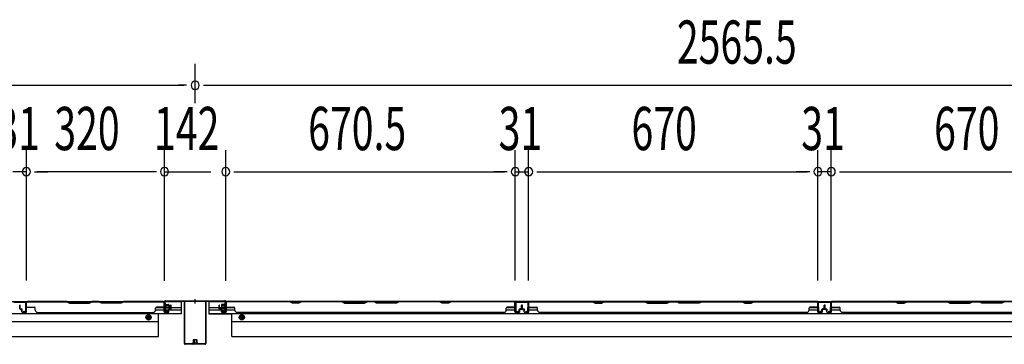
# Model space of a CAD drawing. Extents: x 542 to 20478, y 217 to 14052.
# Drawn here: x 3887 to 6168, y 8711 to 9462 of the extents above; entities that cross this region are included whole.
import ezdxf

# ---------------------------------------------------------------- set-up
doc = ezdxf.new("R2010")
doc.units = 0
doc.header["$LTSCALE"] = 50
doc.header["$MEASUREMENT"] = 0
doc.linetypes.add('HIDE-M', pattern=[2, 1, -1])
for name, color, linetype in [('SUNPOU', 4, 'CONTINUOUS'), ('下枠後', 2, 'CONTINUOUS'), ('中柱後', 3, 'CONTINUOUS'), ('中柱後補強', 2, 'CONTINUOUS'), ('壁パネル', 2, 'CONTINUOUS'), ('柱後', 3, 'CONTINUOUS'), ('間柱', 3, 'CONTINUOUS')]:
    doc.layers.add(name, color=color, linetype=linetype)
doc.styles.add('00', font='ROMANS', dxfattribs={"width": 0.666667, "bigfont": 'BIGFONT'})

msp = doc.modelspace()

# ---------------------------------------------------------------- linework, layer by layer
at = {"layer": 'SUNPOU'}
for p, q in [((4293.7, 9269.3), (4293.7, 9360.4)), ((4293.7, 9269.3), (4293.7, 9360.4)), ((1754.2, 9310.4), (4267.7, 9310.4)), ((4273.9, 9310.4), (4255.2, 9310.4)), ((4273.9, 9310.4), (4255.2, 9310.4)), ((4313.4, 9310.4), (4332.2, 9310.4)), ((4313.4, 9310.4), (4332.2, 9310.4)), ((4319.7, 9310.4), (6833.2, 9310.4)), ((3902.7, 8858.4), (3902.7, 9160.4)), ((3902.7, 8858.4), (3902.7, 9160.4)), ((4222.7, 8858), (4222.7, 9160.4)), ((4222.7, 8858), (4222.7, 9160.4)), ((4364.7, 8858), (4364.7, 9160.4)), ((4364.7, 8858), (4364.7, 9160.4)), ((5035.2, 8858.4), (5035.2, 9160.4)), ((5035.2, 8858.4), (5035.2, 9160.4)), ((5066.2, 8858.4), (5066.2, 9160.4)), ((5066.2, 8858.4), (5066.2, 9160.4)), ((5736.2, 8858.4), (5736.2, 9160.4)), ((5736.2, 8858.4), (5736.2, 9160.4)), ((5767.2, 8858.4), (5767.2, 9160.4)), ((5767.2, 8858.4), (5767.2, 9160.4)), ((3902.7, 9110.4), (3871.7, 9110.4)), ((3921.4, 9110.4), (3940.2, 9110.4)), ((3921.4, 9110.4), (3940.2, 9110.4)), ((4197.7, 9110.4), (3927.7, 9110.4)), ((3927.7, 9110.4), (3952.7, 9110.4)), ((4197.7, 9110.4), (4172.7, 9110.4)), ((4203.9, 9110.4), (4185.2, 9110.4)), ((4203.9, 9110.4), (4185.2, 9110.4)), ((4222.7, 9110.4), (4330.2, 9110.4)), ((4383.4, 9110.4), (4402.2, 9110.4)), ((4383.4, 9110.4), (4402.2, 9110.4)), ((4389.7, 9110.4), (5010.2, 9110.4)), ((4389.7, 9110.4), (4414.7, 9110.4)), ((5010.2, 9110.4), (4985.2, 9110.4)), ((5016.4, 9110.4), (4997.7, 9110.4)), ((5016.4, 9110.4), (4997.7, 9110.4)), ((5035.2, 9110.4), (5066.2, 9110.4)), ((5084.9, 9110.4), (5103.7, 9110.4)), ((5084.9, 9110.4), (5103.7, 9110.4)), ((5091.2, 9110.4), (5711.2, 9110.4)), ((5091.2, 9110.4), (5116.2, 9110.4)), ((5711.2, 9110.4), (5686.2, 9110.4)), ((5717.4, 9110.4), (5698.7, 9110.4)), ((5717.4, 9110.4), (5698.7, 9110.4)), ((5767.2, 9110.4), (5736.2, 9110.4)), ((5785.9, 9110.4), (5804.7, 9110.4)), ((5785.9, 9110.4), (5804.7, 9110.4)), ((5792.2, 9110.4), (5817.2, 9110.4)), ((5792.2, 9110.4), (6412.2, 9110.4))]:
    msp.add_line(p, q, dxfattribs=at)
for centre, start, end in [((4293.7, 9310.4), 0, 180), ((4293.7, 9310.4), 0, 180), ((4293.7, 9310.4), 180, 0), ((4293.7, 9310.4), 180, 0), ((3902.7, 9110.4), 0, 180), ((3902.7, 9110.4), 0, 180), ((3902.7, 9110.4), 180, 0), ((3902.7, 9110.4), 180, 0), ((4222.7, 9110.4), 0, 180), ((4222.7, 9110.4), 0, 180), ((4222.7, 9110.4), 180, 0), ((4222.7, 9110.4), 180, 0), ((4364.7, 9110.4), 0, 180), ((4364.7, 9110.4), 0, 180), ((4364.7, 9110.4), 180, 0), ((4364.7, 9110.4), 180, 0), ((5035.2, 9110.4), 0, 180), ((5035.2, 9110.4), 0, 180), ((5035.2, 9110.4), 180, 0), ((5035.2, 9110.4), 180, 0), ((5066.2, 9110.4), 0, 180), ((5066.2, 9110.4), 0, 180), ((5066.2, 9110.4), 180, 0), ((5066.2, 9110.4), 180, 0), ((5736.2, 9110.4), 0, 180), ((5736.2, 9110.4), 0, 180), ((5736.2, 9110.4), 180, 0), ((5736.2, 9110.4), 180, 0), ((5767.2, 9110.4), 0, 180), ((5767.2, 9110.4), 0, 180), ((5767.2, 9110.4), 180, 0), ((5767.2, 9110.4), 180, 0)]:
    msp.add_arc(centre, 9.38, start, end, dxfattribs=at)
at = {"layer": '下枠後'}
for p, q in [((1798.3, 8810), (4222.7, 8810)), ((4221.7, 8807), (4224.2, 8807)), ((4221.7, 8785), (4221.7, 8807)), ((4223.5, 8810), (4261.7, 8810)), ((4224.2, 8807), (4224.2, 8790)), ((4261.7, 8810), (4261.7, 8781.5)), ((4325.7, 8810), (4363.8, 8810)), ((4325.7, 8810), (4325.7, 8781.5)), ((4363.2, 8807), (4365.7, 8807)), ((4363.2, 8790), (4363.2, 8807)), ((4364.7, 8810), (6788.2, 8810)), ((4365.7, 8807), (4365.7, 8785)), ((5066.7, 8810), (5034.7, 8810)), ((5066.7, 8797), (5066.7, 8810)), ((5735.7, 8810), (5767.7, 8810)), ((5735.7, 8797), (5735.7, 8810)), ((1760.2, 8782.5), (4261.7, 8782.5)), ((4201.9, 8791), (4231.9, 8791)), ((4202.3, 8796), (4221.7, 8796)), ((4208.7, 8729), (4208.7, 8782.5)), ((4261.7, 8781.5), (4208.7, 8781.5)), ((4230.2, 8785), (4221.7, 8785)), ((4224.2, 8796), (4236.9, 8796)), ((4224.2, 8790), (4230.2, 8790)), ((4230.2, 8790), (4230.2, 8785)), ((4232.9, 8791), (4261.7, 8791)), ((4237.9, 8796), (4261.7, 8796)), ((4325.7, 8796), (4349.5, 8796)), ((4325.7, 8791), (4354.4, 8791)), ((4325.7, 8782.5), (6827.2, 8782.5)), ((4325.7, 8781.5), (4378.7, 8781.5)), ((4350.5, 8796), (4363.2, 8796)), ((4355.5, 8791), (4385.5, 8791)), ((4357.2, 8785), (4357.2, 8790)), ((4357.2, 8790), (4363.2, 8790)), ((4365.7, 8785), (4357.2, 8785)), ((4364.7, 8791), (4365, 8791)), ((4365.7, 8796), (4385.1, 8796)), ((4378.7, 8729), (4378.7, 8782.5)), ((5014.5, 8791), (5034.5, 8791)), ((5014.9, 8796), (5034.5, 8796)), ((5066.7, 8796), (5086.3, 8796)), ((5066.7, 8791), (5086.7, 8791)), ((5715.7, 8791), (5735.7, 8791)), ((5716.1, 8796), (5735.7, 8796)), ((5767.9, 8796), (5787.5, 8796)), ((5767.9, 8791), (5787.9, 8791)), ((1813.2, 8764), (4208.7, 8764)), ((4378.7, 8764), (6774.2, 8764)), ((1813.2, 8729), (4208.7, 8729)), ((4378.7, 8729), (6774.2, 8729))]:
    msp.add_line(p, q, dxfattribs=at)
at = {"layer": '下枠後', "color": 6, "linetype": 'HIDE-M'}
for p, q in [((4185.7, 8779), (4180.7, 8776.1)), ((4180.7, 8776.1), (4180.7, 8770.4)), ((4180.7, 8770.4), (4185.7, 8767.5)), ((4190.7, 8776.1), (4185.7, 8779)), ((4185.7, 8767.5), (4190.7, 8770.4)), ((4190.7, 8770.4), (4190.7, 8776.1)), ((4396.7, 8776.1), (4401.7, 8779)), ((4396.7, 8770.4), (4396.7, 8776.1)), ((4401.7, 8767.5), (4396.7, 8770.4)), ((4401.7, 8779), (4406.7, 8776.1)), ((4406.7, 8770.4), (4401.7, 8767.5)), ((4406.7, 8776.1), (4406.7, 8770.4))]:
    msp.add_line(p, q, dxfattribs=at)
at = {"layer": '下枠後'}
for centre, radius in [((4185.7, 8773.3), 6), ((4185.7, 8773.3), 4.5), ((4185.7, 8773.3), 2), ((4401.7, 8773.3), 6), ((4401.7, 8773.3), 4.5), ((4401.7, 8773.3), 2)]:
    msp.add_circle(centre, radius, dxfattribs=at)
at = {"layer": '下枠後', "color": 4}
for centre in [(4185.7, 8773.3), (4401.7, 8773.3)]:
    msp.add_circle(centre, 3, dxfattribs=at)
at = {"layer": '中柱後'}
for p, q in [((4222.3, 8804.6), (4222.8, 8804)), ((4222.3, 8804.6), (4222.3, 8793)), ((4222.7, 8788.6), (4222.7, 8809.8)), ((4222.8, 8804), (4223.5, 8804)), ((4223.5, 8788.6), (4223.5, 8809.8)), ((4224.7, 8811.8), (4293.7, 8811.8)), ((4224.7, 8811), (4293.7, 8811)), ((4225, 8804.1), (4225, 8793.6)), ((4293.7, 8805.4), (4293.7, 8815.8)), ((4293.7, 8805.4), (4293.7, 8815.8)), ((4293.7, 8811.8), (4362.7, 8811.8)), ((4293.7, 8811), (4362.7, 8811)), ((4362.4, 8804.1), (4362.4, 8793.6)), ((4363.9, 8788.6), (4363.9, 8809.8)), ((4364.6, 8804), (4363.9, 8804)), ((4365.1, 8804.6), (4364.6, 8804)), ((4364.7, 8788.6), (4364.7, 8809.8)), ((4365.1, 8804.6), (4365.1, 8793)), ((4233, 8801.8), (4222.3, 8801.8)), ((4233, 8800.8), (4222.3, 8800.8)), ((4233, 8796.8), (4222.3, 8796.8)), ((4233, 8795.8), (4222.3, 8795.8)), ((4222.3, 8793), (4222.8, 8793.6)), ((4223.5, 8793.6), (4222.8, 8793.6)), ((4228.2, 8788.6), (4224.8, 8787.6)), ((4225, 8803.3), (4232, 8803.3)), ((4232, 8794.3), (4225, 8794.3)), ((4228.4, 8787.8), (4225, 8786.9)), ((4233, 8802.3), (4233, 8795.3)), ((4354.4, 8802.3), (4354.4, 8795.3)), ((4354.4, 8801.8), (4365.1, 8801.8)), ((4354.4, 8800.8), (4365.1, 8800.8)), ((4354.4, 8796.8), (4365.1, 8796.8)), ((4354.4, 8795.8), (4365.1, 8795.8)), ((4362.4, 8803.3), (4355.4, 8803.3)), ((4355.4, 8794.3), (4362.4, 8794.3)), ((4359, 8787.8), (4362.4, 8786.9)), ((4359.2, 8788.6), (4362.6, 8787.6)), ((4363.9, 8793.6), (4364.6, 8793.6)), ((4365.1, 8793), (4364.6, 8793.6))]:
    msp.add_line(p, q, dxfattribs=at)
for centre, radius, start, end in [((4224.7, 8809.8), 2, 90, 180), ((4224.7, 8809.8), 1.2, 90, 180), ((4224.2, 8804.1), 0.75, 0, 180), ((4363.1, 8804.1), 0.75, 0, 180), ((4362.7, 8809.8), 2, 0, 90), ((4362.7, 8809.8), 1.2, 0, 90), ((4224.5, 8788.6), 1.8, 180, 285.4846), ((4224.2, 8793.6), 0.75, 180, 0), ((4224.5, 8788.6), 1, 180, 285.4846), ((4228.3, 8788.2), 0.4, 285.4846, 105.4846), ((4232, 8802.3), 1, 0, 90), ((4232, 8795.3), 1, 270, 0), ((4355.4, 8802.3), 1, 90, 180), ((4355.4, 8795.3), 1, 180, 270), ((4359.1, 8788.2), 0.4, 74.5154, 254.5154), ((4363.1, 8793.6), 0.75, 180, 0), ((4362.9, 8788.6), 1.8, 254.5154, 0), ((4362.9, 8788.6), 1, 254.5154, 0)]:
    msp.add_arc(centre, radius, start, end, dxfattribs=at)
at = {"layer": '中柱後補強'}
for p, q in [((4224.7, 8809.8), (4224.7, 8811)), ((4267.7, 8811), (4224.7, 8811)), ((4267.7, 8809.8), (4224.7, 8809.8)), ((4268.7, 8713.2), (4268.7, 8808.8)), ((4269.9, 8713.2), (4269.9, 8808.8)), ((4317.5, 8808.8), (4317.5, 8713.2)), ((4318.7, 8808.8), (4318.7, 8713.2)), ((4359.7, 8811), (4319.7, 8811)), ((4359.7, 8809.8), (4319.7, 8809.8)), ((4359.7, 8809.8), (4359.7, 8811)), ((4298.9, 8713.7), (4288.4, 8713.7)), ((4289.2, 8720.7), (4289.2, 8713.7)), ((4297.2, 8721.7), (4290.2, 8721.7)), ((4290.7, 8721.7), (4290.7, 8717.4)), ((4290.7, 8717.4), (4290.7, 8711)), ((4291.7, 8721.7), (4291.7, 8717.4)), ((4291.7, 8717.4), (4291.7, 8711)), ((4295.7, 8721.7), (4295.7, 8717.4)), ((4295.7, 8717.4), (4295.7, 8711)), ((4296.7, 8721.7), (4296.7, 8717.4)), ((4296.7, 8717.4), (4296.7, 8711)), ((4298.2, 8717.4), (4298.2, 8720.7)), ((4298.2, 8713.7), (4298.2, 8717.4)), ((4316.5, 8712.2), (4270.9, 8712.2)), ((4316.5, 8711), (4270.9, 8711)), ((4288.7, 8711), (4289.2, 8711.5)), ((4289.2, 8712.2), (4289.2, 8711.5)), ((4298.2, 8711.5), (4298.2, 8712.2)), ((4298.7, 8711), (4298.2, 8711.5))]:
    msp.add_line(p, q, dxfattribs=at)
for centre, radius, start, end in [((4267.7, 8808.8), 2.2, 0, 90), ((4267.7, 8808.8), 1, 0, 90), ((4319.7, 8808.8), 2.2, 90, 180), ((4319.7, 8808.8), 1, 90, 180), ((4270.9, 8713.2), 2.2, 180, 270), ((4270.9, 8713.2), 1, 180, 270), ((4288.4, 8713), 0.75, 90, 270), ((4290.2, 8720.7), 1, 90, 180), ((4297.2, 8720.7), 1, 0, 90), ((4298.9, 8713), 0.75, 270, 90), ((4316.5, 8713.2), 1, 270, 0), ((4316.5, 8713.2), 2.2, 270, 0)]:
    msp.add_arc(centre, radius, start, end, dxfattribs=at)
at = {"layer": '壁パネル'}
for p, q in [((3902.9, 8786.3), (3902.9, 8808.3)), ((3902.9, 8802.8), (3902.9, 8808.3)), ((3902.9, 8786.3), (3902.9, 8808.3)), ((3902.9, 8802.8), (3902.9, 8808.3)), ((3902.9, 8786.3), (3902.9, 8807.3)), ((3902.9, 8786.3), (3902.9, 8807.3)), ((3903.4, 8786.3), (3903.4, 8809.8)), ((3903.4, 8809.8), (4221.9, 8809.8)), ((3903.4, 8786.3), (3903.4, 8809.8)), ((3903.4, 8809.8), (4221.9, 8809.8)), ((3903.4, 8786.3), (3903.4, 8807.3)), ((3903.4, 8786.3), (3903.4, 8807.3)), ((3996.8, 8809.8), (3905.4, 8809.8)), ((3905.4, 8809.3), (3996.7, 8809.3)), ((3996.7, 8809.3), (4002.7, 8806.3)), ((4002.8, 8806.8), (3996.8, 8809.8)), ((4002.7, 8806.3), (4048.7, 8806.3)), ((4048.5, 8806.8), (4002.8, 8806.8)), ((4054.5, 8809.8), (4048.5, 8806.8)), ((4048.7, 8806.3), (4054.7, 8809.3)), ((4070.8, 8809.8), (4054.5, 8809.8)), ((4054.7, 8809.3), (4070.7, 8809.3)), ((4076.7, 8806.3), (4070.7, 8809.3)), ((4070.8, 8809.8), (4076.8, 8806.8)), ((4122.7, 8806.3), (4076.7, 8806.3)), ((4076.8, 8806.8), (4122.5, 8806.8)), ((4122.5, 8806.8), (4128.5, 8809.8)), ((4128.7, 8809.3), (4122.7, 8806.3)), ((4219.9, 8809.8), (4128.5, 8809.8)), ((4128.7, 8809.3), (4219.9, 8809.3)), ((4221.9, 8786.3), (4221.9, 8809.8)), ((4221.9, 8786.3), (4221.9, 8807.3)), ((4221.9, 8786.3), (4221.9, 8807.3)), ((4222.4, 8786.3), (4222.4, 8808.3)), ((4222.4, 8805.8), (4222.4, 8808.3)), ((4222.4, 8786.3), (4222.4, 8807.3)), ((4222.4, 8786.3), (4222.4, 8807.3)), ((4365, 8786.3), (4365, 8808.3)), ((4365, 8805.8), (4365, 8808.3)), ((4365, 8786.3), (4365, 8807.3)), ((5034.5, 8809.8), (4365.5, 8809.8)), ((4365.5, 8786.3), (4365.5, 8809.8)), ((5034.5, 8809.8), (4365.5, 8809.8)), ((4365.5, 8786.3), (4365.5, 8807.3)), ((4367.5, 8809.8), (4513.4, 8809.8)), ((4513.2, 8809.3), (4367.5, 8809.3)), ((4519.2, 8806.3), (4513.2, 8809.3)), ((4513.4, 8809.8), (4519.4, 8806.8)), ((4534.2, 8806.3), (4519.2, 8806.3)), ((4519.4, 8806.8), (4534, 8806.8)), ((4534, 8806.8), (4540, 8809.8)), ((4540.2, 8809.3), (4534.2, 8806.3)), ((4540, 8809.8), (4634.1, 8809.8)), ((4634, 8809.3), (4540.2, 8809.3)), ((4634, 8809.3), (4640, 8806.3)), ((4640.1, 8806.8), (4634.1, 8809.8)), ((4640, 8806.3), (4686, 8806.3)), ((4685.8, 8806.8), (4640.1, 8806.8)), ((4691.8, 8809.8), (4685.8, 8806.8)), ((4686, 8806.3), (4692, 8809.3)), ((4691.8, 8809.8), (4708.1, 8809.8)), ((4708, 8809.3), (4692, 8809.3)), ((4714, 8806.3), (4708, 8809.3)), ((4708.1, 8809.8), (4714.1, 8806.8)), ((4760, 8806.3), (4714, 8806.3)), ((4714.1, 8806.8), (4759.8, 8806.8)), ((4759.8, 8806.8), (4765.8, 8809.8)), ((4766, 8809.3), (4760, 8806.3)), ((4765.8, 8809.8), (4859.9, 8809.8)), ((4859.7, 8809.3), (4766, 8809.3)), ((4865.7, 8806.3), (4859.7, 8809.3)), ((4859.9, 8809.8), (4865.9, 8806.8)), ((4880.7, 8806.3), (4865.7, 8806.3)), ((4865.9, 8806.8), (4880.5, 8806.8)), ((4880.5, 8806.8), (4886.5, 8809.8)), ((4886.7, 8809.3), (4880.7, 8806.3)), ((4886.5, 8809.8), (5032.5, 8809.8)), ((5032.5, 8809.3), (4886.7, 8809.3)), ((5034.5, 8786.3), (5034.5, 8809.8)), ((5034.5, 8786.3), (5034.5, 8809.8)), ((5034.5, 8786.3), (5034.5, 8807.3)), ((5035, 8786.3), (5035, 8808.3)), ((5035, 8802.8), (5035, 8808.3)), ((5035, 8786.3), (5035, 8808.3)), ((5035, 8802.8), (5035, 8808.3)), ((5035, 8786.3), (5035, 8807.3)), ((5066.2, 8786.3), (5066.2, 8808.3)), ((5066.2, 8805.8), (5066.2, 8808.3)), ((5066.2, 8786.3), (5066.2, 8807.3)), ((5735.7, 8809.8), (5066.7, 8809.8)), ((5066.7, 8786.3), (5066.7, 8809.8)), ((5735.7, 8809.8), (5066.7, 8809.8)), ((5066.7, 8786.3), (5066.7, 8807.3)), ((5214.6, 8809.8), (5068.7, 8809.8)), ((5068.7, 8809.3), (5214.4, 8809.3)), ((5214.4, 8809.3), (5220.4, 8806.3)), ((5220.6, 8806.8), (5214.6, 8809.8)), ((5220.4, 8806.3), (5235.4, 8806.3)), ((5235.2, 8806.8), (5220.6, 8806.8)), ((5241.2, 8809.8), (5235.2, 8806.8)), ((5235.4, 8806.3), (5241.4, 8809.3)), ((5335.4, 8809.8), (5241.2, 8809.8)), ((5241.4, 8809.3), (5335.2, 8809.3)), ((5335.2, 8809.3), (5341.2, 8806.3)), ((5341.4, 8806.8), (5335.4, 8809.8)), ((5341.2, 8806.3), (5387.2, 8806.3)), ((5387, 8806.8), (5341.4, 8806.8)), ((5393, 8809.8), (5387, 8806.8)), ((5387.2, 8806.3), (5393.2, 8809.3)), ((5409.4, 8809.8), (5393, 8809.8)), ((5393.2, 8809.3), (5409.2, 8809.3)), ((5415.2, 8806.3), (5409.2, 8809.3)), ((5409.4, 8809.8), (5415.4, 8806.8)), ((5461.2, 8806.3), (5415.2, 8806.3)), ((5415.4, 8806.8), (5461, 8806.8)), ((5461, 8806.8), (5467, 8809.8)), ((5467.2, 8809.3), (5461.2, 8806.3)), ((5561.1, 8809.8), (5467, 8809.8)), ((5467.2, 8809.3), (5560.9, 8809.3)), ((5560.9, 8809.3), (5566.9, 8806.3)), ((5567.1, 8806.8), (5561.1, 8809.8)), ((5566.9, 8806.3), (5581.9, 8806.3)), ((5581.8, 8806.8), (5567.1, 8806.8)), ((5587.8, 8809.8), (5581.8, 8806.8)), ((5581.9, 8806.3), (5587.9, 8809.3)), ((5733.7, 8809.8), (5587.8, 8809.8)), ((5587.9, 8809.3), (5733.7, 8809.3)), ((5735.7, 8786.3), (5735.7, 8809.8)), ((5735.7, 8786.3), (5735.7, 8809.8)), ((5735.7, 8786.3), (5735.7, 8807.3)), ((5736.2, 8786.3), (5736.2, 8808.3)), ((5736.2, 8802.8), (5736.2, 8808.3)), ((5736.2, 8786.3), (5736.2, 8808.3)), ((5736.2, 8802.8), (5736.2, 8808.3)), ((5736.2, 8786.3), (5736.2, 8807.3)), ((5767.2, 8786.3), (5767.2, 8808.3)), ((5767.2, 8805.8), (5767.2, 8808.3)), ((5767.2, 8786.3), (5767.2, 8807.3)), ((6436.7, 8809.8), (5767.7, 8809.8)), ((5767.7, 8786.3), (5767.7, 8809.8)), ((6436.7, 8809.8), (5767.7, 8809.8)), ((5767.7, 8786.3), (5767.7, 8807.3)), ((5915.6, 8809.8), (5769.7, 8809.8)), ((5769.7, 8809.3), (5915.4, 8809.3)), ((5915.4, 8809.3), (5921.4, 8806.3)), ((5921.6, 8806.8), (5915.6, 8809.8)), ((5921.4, 8806.3), (5936.4, 8806.3)), ((5936.2, 8806.8), (5921.6, 8806.8)), ((5942.2, 8809.8), (5936.2, 8806.8)), ((5936.4, 8806.3), (5942.4, 8809.3)), ((6036.4, 8809.8), (5942.2, 8809.8)), ((5942.4, 8809.3), (6036.2, 8809.3)), ((6036.2, 8809.3), (6042.2, 8806.3)), ((6042.4, 8806.8), (6036.4, 8809.8)), ((6042.2, 8806.3), (6088.2, 8806.3)), ((6088, 8806.8), (6042.4, 8806.8)), ((6094, 8809.8), (6088, 8806.8)), ((6088.2, 8806.3), (6094.2, 8809.3)), ((6110.4, 8809.8), (6094, 8809.8)), ((6094.2, 8809.3), (6110.2, 8809.3)), ((6116.2, 8806.3), (6110.2, 8809.3)), ((6110.4, 8809.8), (6116.4, 8806.8)), ((6162.2, 8806.3), (6116.2, 8806.3)), ((6116.4, 8806.8), (6162, 8806.8)), ((6162, 8806.8), (6168, 8809.8)), ((6168.2, 8809.3), (6162.2, 8806.3)), ((3887.4, 8793.3), (3887.4, 8801.3)), ((3887.4, 8793.3), (3887.4, 8801.3)), ((3887.9, 8793.3), (3887.9, 8801.3)), ((3887.9, 8793.3), (3887.9, 8801.3)), ((3888.4, 8793.8), (3888.4, 8801.3)), ((3888.4, 8793.8), (3888.4, 8801.3)), ((3888.9, 8792.3), (3891.9, 8792.3)), ((3888.9, 8792.3), (3891.9, 8792.3)), ((3888.9, 8791.8), (3891.4, 8791.8)), ((3888.9, 8791.8), (3891.4, 8791.8)), ((3889.4, 8792.8), (3891.9, 8792.8)), ((3889.4, 8792.8), (3891.9, 8792.8)), ((3892.4, 8786.3), (3892.4, 8790.8)), ((3892.4, 8786.3), (3892.4, 8790.8)), ((3892.9, 8786.3), (3892.9, 8791.3)), ((3892.9, 8786.3), (3892.9, 8791.3)), ((3892.9, 8788.8), (3893.4, 8788.8)), ((3892.9, 8788.8), (3893.4, 8788.8)), ((3893.4, 8788.8), (3893.4, 8791.3)), ((3893.4, 8788.8), (3893.4, 8791.3)), ((3893.9, 8785.3), (3901.9, 8785.3)), ((3893.9, 8785.3), (3901.9, 8785.3)), ((3893.9, 8785.3), (3901.9, 8785.3)), ((3893.9, 8785.3), (3901.9, 8785.3)), ((3893.9, 8784.8), (3901.9, 8784.8)), ((3893.9, 8784.8), (3901.9, 8784.8)), ((3893.9, 8784.8), (3901.9, 8784.8)), ((3893.9, 8784.8), (3901.9, 8784.8)), ((3905.4, 8796.8), (3921.4, 8796.8)), ((3923.4, 8790.3), (3923.4, 8794.8)), ((3928.4, 8785.3), (3928.4, 8784.8)), ((3928.4, 8784.8), (4196.9, 8784.8)), ((4201.9, 8790.3), (4201.9, 8794.8)), ((4219.9, 8796.8), (4203.9, 8796.8)), ((4231.4, 8785.3), (4223.4, 8785.3)), ((4231.4, 8785.3), (4223.4, 8785.3)), ((4231.4, 8785.3), (4223.4, 8785.3)), ((4231.4, 8784.8), (4223.4, 8784.8)), ((4231.4, 8784.8), (4223.4, 8784.8)), ((4231.4, 8784.8), (4223.4, 8784.8)), ((4231.9, 8788.8), (4231.9, 8791.3)), ((4231.9, 8788.8), (4231.9, 8791.3)), ((4232.4, 8788.8), (4231.9, 8788.8)), ((4232.4, 8788.8), (4231.9, 8788.8)), ((4232.4, 8786.3), (4232.4, 8791.3)), ((4232.4, 8786.3), (4232.4, 8791.3)), ((4232.9, 8786.3), (4232.9, 8790.8)), ((4232.9, 8786.3), (4232.9, 8790.8)), ((4235.9, 8792.8), (4233.4, 8792.8)), ((4235.9, 8792.8), (4233.4, 8792.8)), ((4236.4, 8792.3), (4233.4, 8792.3)), ((4236.4, 8792.3), (4233.4, 8792.3)), ((4236.4, 8791.8), (4233.9, 8791.8)), ((4236.4, 8791.8), (4233.9, 8791.8)), ((4236.9, 8793.8), (4236.9, 8801.3)), ((4236.9, 8793.8), (4236.9, 8801.3)), ((4237.4, 8793.3), (4237.4, 8801.3)), ((4237.4, 8793.3), (4237.4, 8801.3)), ((4237.9, 8793.3), (4237.9, 8801.3)), ((4237.9, 8793.3), (4237.9, 8801.3)), ((4349.5, 8793.3), (4349.5, 8801.3)), ((4349.5, 8793.3), (4349.5, 8801.3)), ((4350, 8793.3), (4350, 8801.3)), ((4350, 8793.3), (4350, 8801.3)), ((4350.5, 8793.8), (4350.5, 8801.3)), ((4350.5, 8793.8), (4350.5, 8801.3)), ((4351, 8792.3), (4354, 8792.3)), ((4351, 8792.3), (4354, 8792.3)), ((4351, 8791.8), (4353.5, 8791.8)), ((4351, 8791.8), (4353.5, 8791.8)), ((4351.5, 8792.8), (4354, 8792.8)), ((4351.5, 8792.8), (4354, 8792.8)), ((4354.5, 8786.3), (4354.5, 8790.8)), ((4354.5, 8786.3), (4354.5, 8790.8)), ((4355, 8786.3), (4355, 8791.3)), ((4355, 8786.3), (4355, 8791.3)), ((4355, 8788.8), (4355.5, 8788.8)), ((4355, 8788.8), (4355.5, 8788.8)), ((4355.5, 8788.8), (4355.5, 8791.3)), ((4355.5, 8788.8), (4355.5, 8791.3)), ((4356, 8785.3), (4364, 8785.3)), ((4356, 8785.3), (4364, 8785.3)), ((4356, 8784.8), (4364, 8784.8)), ((4356, 8784.8), (4364, 8784.8)), ((4367.5, 8796.8), (4383.5, 8796.8)), ((4385.5, 8790.3), (4385.5, 8794.8)), ((4390.5, 8785.3), (4390.5, 8784.8)), ((5009.5, 8784.8), (4390.5, 8784.8)), ((5009.5, 8785.3), (5009.5, 8784.8)), ((5014.5, 8790.3), (5014.5, 8794.8)), ((5032.5, 8796.8), (5016.5, 8796.8)), ((5044, 8785.3), (5036, 8785.3)), ((5044, 8785.3), (5036, 8785.3)), ((5044, 8785.3), (5036, 8785.3)), ((5044, 8784.8), (5036, 8784.8)), ((5044, 8784.8), (5036, 8784.8)), ((5044, 8784.8), (5036, 8784.8)), ((5044.5, 8788.8), (5044.5, 8791.3)), ((5044.5, 8788.8), (5044.5, 8791.3)), ((5045, 8788.8), (5044.5, 8788.8)), ((5045, 8788.8), (5044.5, 8788.8)), ((5045, 8786.3), (5045, 8791.3)), ((5045, 8786.3), (5045, 8791.3)), ((5045.5, 8786.3), (5045.5, 8790.8)), ((5045.5, 8786.3), (5045.5, 8790.8)), ((5048.5, 8792.8), (5046, 8792.8)), ((5048.5, 8792.8), (5046, 8792.8)), ((5049, 8792.3), (5046, 8792.3)), ((5049, 8792.3), (5046, 8792.3)), ((5049, 8791.8), (5046.5, 8791.8)), ((5049, 8791.8), (5046.5, 8791.8)), ((5049.5, 8793.8), (5049.5, 8801.3)), ((5049.5, 8793.8), (5049.5, 8801.3)), ((5050, 8793.3), (5050, 8801.3)), ((5050, 8793.3), (5050, 8801.3)), ((5050.5, 8793.3), (5050.5, 8801.3)), ((5050.5, 8793.3), (5050.5, 8801.3)), ((5050.7, 8793.3), (5050.7, 8801.3)), ((5050.7, 8793.3), (5050.7, 8801.3)), ((5051.2, 8793.3), (5051.2, 8801.3)), ((5051.2, 8793.3), (5051.2, 8801.3)), ((5051.7, 8793.8), (5051.7, 8801.3)), ((5051.7, 8793.8), (5051.7, 8801.3)), ((5052.2, 8792.3), (5055.2, 8792.3)), ((5052.2, 8792.3), (5055.2, 8792.3)), ((5052.2, 8791.8), (5054.7, 8791.8)), ((5052.2, 8791.8), (5054.7, 8791.8)), ((5052.7, 8792.8), (5055.2, 8792.8)), ((5052.7, 8792.8), (5055.2, 8792.8)), ((5055.7, 8786.3), (5055.7, 8790.8)), ((5055.7, 8786.3), (5055.7, 8790.8)), ((5056.2, 8786.3), (5056.2, 8791.3)), ((5056.2, 8786.3), (5056.2, 8791.3)), ((5056.2, 8788.8), (5056.7, 8788.8)), ((5056.2, 8788.8), (5056.7, 8788.8)), ((5056.7, 8788.8), (5056.7, 8791.3)), ((5056.7, 8788.8), (5056.7, 8791.3)), ((5057.2, 8785.3), (5065.2, 8785.3)), ((5057.2, 8785.3), (5065.2, 8785.3)), ((5057.2, 8784.8), (5065.2, 8784.8)), ((5057.2, 8784.8), (5065.2, 8784.8)), ((5068.7, 8796.8), (5084.7, 8796.8)), ((5086.7, 8790.3), (5086.7, 8794.8)), ((5710.7, 8784.8), (5091.7, 8784.8)), ((5710.7, 8785.3), (5710.7, 8784.8)), ((5715.7, 8790.3), (5715.7, 8794.8)), ((5733.7, 8796.8), (5717.7, 8796.8)), ((5745.2, 8785.3), (5737.2, 8785.3)), ((5745.2, 8785.3), (5737.2, 8785.3)), ((5745.2, 8785.3), (5737.2, 8785.3)), ((5745.2, 8784.8), (5737.2, 8784.8)), ((5745.2, 8784.8), (5737.2, 8784.8)), ((5745.2, 8784.8), (5737.2, 8784.8)), ((5745.7, 8788.8), (5745.7, 8791.3)), ((5745.7, 8788.8), (5745.7, 8791.3)), ((5746.2, 8788.8), (5745.7, 8788.8)), ((5746.2, 8788.8), (5745.7, 8788.8)), ((5746.2, 8786.3), (5746.2, 8791.3)), ((5746.2, 8786.3), (5746.2, 8791.3)), ((5746.7, 8786.3), (5746.7, 8790.8)), ((5746.7, 8786.3), (5746.7, 8790.8)), ((5749.7, 8792.8), (5747.2, 8792.8)), ((5749.7, 8792.8), (5747.2, 8792.8)), ((5750.2, 8792.3), (5747.2, 8792.3)), ((5750.2, 8792.3), (5747.2, 8792.3)), ((5750.2, 8791.8), (5747.7, 8791.8)), ((5750.2, 8791.8), (5747.7, 8791.8)), ((5750.7, 8793.8), (5750.7, 8801.3)), ((5750.7, 8793.8), (5750.7, 8801.3)), ((5751.2, 8793.3), (5751.2, 8801.3)), ((5751.2, 8793.3), (5751.2, 8801.3)), ((5751.7, 8793.3), (5751.7, 8801.3)), ((5751.7, 8793.3), (5751.7, 8801.3)), ((5751.7, 8793.3), (5751.7, 8801.3)), ((5751.7, 8793.3), (5751.7, 8801.3)), ((5752.2, 8793.3), (5752.2, 8801.3)), ((5752.2, 8793.3), (5752.2, 8801.3)), ((5752.7, 8793.8), (5752.7, 8801.3)), ((5752.7, 8793.8), (5752.7, 8801.3)), ((5753.2, 8792.3), (5756.2, 8792.3)), ((5753.2, 8792.3), (5756.2, 8792.3)), ((5753.2, 8791.8), (5755.7, 8791.8)), ((5753.2, 8791.8), (5755.7, 8791.8)), ((5753.7, 8792.8), (5756.2, 8792.8)), ((5753.7, 8792.8), (5756.2, 8792.8)), ((5756.7, 8786.3), (5756.7, 8790.8)), ((5756.7, 8786.3), (5756.7, 8790.8)), ((5757.2, 8786.3), (5757.2, 8791.3)), ((5757.2, 8786.3), (5757.2, 8791.3)), ((5757.2, 8788.8), (5757.7, 8788.8)), ((5757.2, 8788.8), (5757.7, 8788.8)), ((5757.7, 8788.8), (5757.7, 8791.3)), ((5757.7, 8788.8), (5757.7, 8791.3)), ((5758.2, 8785.3), (5766.2, 8785.3)), ((5758.2, 8785.3), (5766.2, 8785.3)), ((5758.2, 8784.8), (5766.2, 8784.8)), ((5758.2, 8784.8), (5766.2, 8784.8)), ((5769.7, 8796.8), (5785.7, 8796.8)), ((5787.7, 8790.3), (5787.7, 8794.8)), ((6411.7, 8784.8), (5792.7, 8784.8))]:
    msp.add_line(p, q, dxfattribs=at)
for centre, radius, start, end in [((3905.4, 8807.3), 2.5, 90, 180), ((3904.4, 8808.3), 1.5, 131.8103, 180), ((3904.4, 8808.3), 1.5, 131.8103, 180), ((3905.4, 8807.3), 2, 90, 180), ((4219.9, 8807.3), 2.5, 0, 90), ((4219.9, 8807.3), 2, 0, 90), ((4220.9, 8808.3), 1.5, 0, 48.1897), ((4367.5, 8807.3), 2.5, 90, 180), ((4366.5, 8808.3), 1.5, 131.8103, 180), ((4367.5, 8807.3), 2, 90, 180), ((4857.1, 8808.7), 0.6, 63.4349, 90), ((5032.5, 8807.3), 2.5, 0, 90), ((5032.5, 8807.3), 2, 0, 90), ((5033.5, 8808.3), 1.5, 0, 48.1897), ((5033.5, 8808.3), 1.5, 0, 48.1897), ((5068.7, 8807.3), 2.5, 90, 180), ((5067.7, 8808.3), 1.5, 131.8103, 180), ((5068.7, 8807.3), 2, 90, 180), ((5244.1, 8808.7), 0.6, 90, 116.5651), ((5733.7, 8807.3), 2.5, 0, 90), ((5733.7, 8807.3), 2, 0, 90), ((5734.7, 8808.3), 1.5, 0, 48.1897), ((5734.7, 8808.3), 1.5, 0, 48.1897), ((5769.7, 8807.3), 2.5, 90, 180), ((5768.7, 8808.3), 1.5, 131.8103, 180), ((5769.7, 8807.3), 2, 90, 180), ((5945.1, 8808.7), 0.6, 90, 116.5651), ((3887.9, 8801.3), 0.5, 0, 180), ((3887.9, 8801.3), 0.5, 0, 180), ((3888.9, 8793.3), 1.5, 180, 270), ((3888.9, 8793.3), 1.5, 180, 270), ((3889.4, 8793.8), 1.5, 180, 270), ((3889.4, 8793.8), 1.5, 180, 270), ((3888.9, 8793.3), 1, 180, 270), ((3888.9, 8793.3), 1, 180, 270), ((3889.4, 8793.8), 1, 180, 270), ((3889.4, 8793.8), 1, 180, 270), ((3891.4, 8790.8), 1.5, 0, 90), ((3891.4, 8790.8), 1.5, 0, 90), ((3891.4, 8790.8), 1, 0, 90), ((3891.4, 8790.8), 1, 0, 90), ((3891.9, 8791.3), 1.5, 0, 90), ((3891.9, 8791.3), 1.5, 0, 90), ((3891.9, 8791.3), 1, 0, 90), ((3891.9, 8791.3), 1, 0, 90), ((3893.9, 8786.3), 1.5, 180, 270), ((3893.9, 8786.3), 1.5, 180, 270), ((3893.9, 8786.3), 1, 180, 270), ((3893.9, 8786.3), 1, 180, 270), ((3901.9, 8786.3), 1.5, 270, 0), ((3901.9, 8786.3), 1, 270, 0), ((3901.9, 8786.3), 1.5, 270, 0), ((3901.9, 8786.3), 1, 270, 0), ((3901.9, 8786.3), 1.5, 270, 0), ((3901.9, 8786.3), 1, 270, 0), ((3901.9, 8786.3), 1.5, 270, 0), ((3901.9, 8786.3), 1, 270, 0), ((3905.4, 8798.8), 2, 180, 270), ((3921.4, 8794.8), 2, 0, 90), ((3928.4, 8790.3), 5, 180, 270), ((4196.9, 8790.3), 5, 270, 0), ((4203.9, 8794.8), 2, 90, 180), ((4219.9, 8798.8), 2, 270, 0), ((4223.4, 8786.3), 1.5, 180, 270), ((4223.4, 8786.3), 1.5, 180, 270), ((4223.4, 8786.3), 1.5, 180, 270), ((4223.4, 8786.3), 1, 180, 270), ((4223.4, 8786.3), 1, 180, 270), ((4223.4, 8786.3), 1, 180, 270), ((4231.4, 8786.3), 1.5, 270, 0), ((4231.4, 8786.3), 1, 270, 0), ((4231.4, 8786.3), 1.5, 270, 0), ((4231.4, 8786.3), 1, 270, 0), ((4233.4, 8791.3), 1.5, 90, 180), ((4233.4, 8791.3), 1.5, 90, 180), ((4233.4, 8791.3), 1, 90, 180), ((4233.9, 8790.8), 1.5, 90, 180), ((4233.4, 8791.3), 1, 90, 180), ((4233.9, 8790.8), 1.5, 90, 180), ((4233.9, 8790.8), 1, 90, 180), ((4233.9, 8790.8), 1, 90, 180), ((4235.9, 8793.8), 1.5, 270, 0), ((4235.9, 8793.8), 1, 270, 0), ((4235.9, 8793.8), 1.5, 270, 0), ((4235.9, 8793.8), 1, 270, 0), ((4236.4, 8793.3), 1.5, 270, 0), ((4236.4, 8793.3), 1, 270, 0), ((4236.4, 8793.3), 1.5, 270, 0), ((4236.4, 8793.3), 1, 270, 0), ((4237.4, 8801.3), 0.5, 0, 180), ((4237.4, 8801.3), 0.5, 0, 180), ((4350, 8801.3), 0.5, 0, 180), ((4350, 8801.3), 0.5, 0, 180), ((4351, 8793.3), 1.5, 180, 270), ((4351, 8793.3), 1.5, 180, 270), ((4351.5, 8793.8), 1.5, 180, 270), ((4351.5, 8793.8), 1.5, 180, 270), ((4351, 8793.3), 1, 180, 270), ((4351, 8793.3), 1, 180, 270), ((4351.5, 8793.8), 1, 180, 270), ((4351.5, 8793.8), 1, 180, 270), ((4353.5, 8790.8), 1.5, 0, 90), ((4353.5, 8790.8), 1.5, 0, 90), ((4353.5, 8790.8), 1, 0, 90), ((4353.5, 8790.8), 1, 0, 90), ((4354, 8791.3), 1.5, 0, 90), ((4354, 8791.3), 1.5, 0, 90), ((4354, 8791.3), 1, 0, 90), ((4354, 8791.3), 1, 0, 90), ((4356, 8786.3), 1.5, 180, 270), ((4356, 8786.3), 1.5, 180, 270), ((4356, 8786.3), 1, 180, 270), ((4356, 8786.3), 1, 180, 270), ((4364, 8786.3), 1.5, 270, 0), ((4364, 8786.3), 1, 270, 0), ((4364, 8786.3), 1.5, 270, 0), ((4364, 8786.3), 1, 270, 0), ((4367.5, 8798.8), 2, 180, 270), ((4383.5, 8794.8), 2, 0, 90), ((4390.5, 8790.3), 5, 180, 270), ((5009.5, 8790.3), 5, 270, 0), ((5016.5, 8794.8), 2, 90, 180), ((5032.5, 8798.8), 2, 270, 0), ((5032.5, 8798.8), 2, 270, 0), ((5036, 8786.3), 1.5, 180, 270), ((5036, 8786.3), 1.5, 180, 270), ((5036, 8786.3), 1.5, 180, 270), ((5036, 8786.3), 1, 180, 270), ((5036, 8786.3), 1, 180, 270), ((5036, 8786.3), 1, 180, 270), ((5044, 8786.3), 1.5, 270, 0), ((5044, 8786.3), 1, 270, 0), ((5044, 8786.3), 1.5, 270, 0), ((5044, 8786.3), 1, 270, 0), ((5046, 8791.3), 1.5, 90, 180), ((5046, 8791.3), 1.5, 90, 180), ((5046, 8791.3), 1, 90, 180), ((5046.5, 8790.8), 1.5, 90, 180), ((5046, 8791.3), 1, 90, 180), ((5046.5, 8790.8), 1.5, 90, 180), ((5046.5, 8790.8), 1, 90, 180), ((5046.5, 8790.8), 1, 90, 180), ((5048.5, 8793.8), 1.5, 270, 0), ((5048.5, 8793.8), 1, 270, 0), ((5048.5, 8793.8), 1.5, 270, 0), ((5048.5, 8793.8), 1, 270, 0), ((5049, 8793.3), 1.5, 270, 0), ((5049, 8793.3), 1, 270, 0), ((5049, 8793.3), 1.5, 270, 0), ((5049, 8793.3), 1, 270, 0), ((5050, 8801.3), 0.5, 0, 180), ((5050, 8801.3), 0.5, 0, 180), ((5051.2, 8801.3), 0.5, 0, 180), ((5051.2, 8801.3), 0.5, 0, 180), ((5052.2, 8793.3), 1.5, 180, 270), ((5052.2, 8793.3), 1.5, 180, 270), ((5052.7, 8793.8), 1.5, 180, 270), ((5052.7, 8793.8), 1.5, 180, 270), ((5052.2, 8793.3), 1, 180, 270), ((5052.2, 8793.3), 1, 180, 270), ((5052.7, 8793.8), 1, 180, 270), ((5052.7, 8793.8), 1, 180, 270), ((5054.7, 8790.8), 1.5, 0, 90), ((5054.7, 8790.8), 1.5, 0, 90), ((5054.7, 8790.8), 1, 0, 90), ((5054.7, 8790.8), 1, 0, 90), ((5055.2, 8791.3), 1.5, 0, 90), ((5055.2, 8791.3), 1.5, 0, 90), ((5055.2, 8791.3), 1, 0, 90), ((5055.2, 8791.3), 1, 0, 90), ((5057.2, 8786.3), 1.5, 180, 270), ((5057.2, 8786.3), 1.5, 180, 270), ((5057.2, 8786.3), 1, 180, 270), ((5057.2, 8786.3), 1, 180, 270), ((5065.2, 8786.3), 1.5, 270, 0), ((5065.2, 8786.3), 1, 270, 0), ((5065.2, 8786.3), 1.5, 270, 0), ((5065.2, 8786.3), 1, 270, 0), ((5068.7, 8798.8), 2, 180, 270), ((5084.7, 8794.8), 2, 0, 90), ((5091.7, 8790.3), 5, 180, 270), ((5710.7, 8790.3), 5, 270, 0), ((5717.7, 8794.8), 2, 90, 180), ((5733.7, 8798.8), 2, 270, 0), ((5733.7, 8798.8), 2, 270, 0), ((5737.2, 8786.3), 1.5, 180, 270), ((5737.2, 8786.3), 1.5, 180, 270), ((5737.2, 8786.3), 1.5, 180, 270), ((5737.2, 8786.3), 1, 180, 270), ((5737.2, 8786.3), 1, 180, 270), ((5737.2, 8786.3), 1, 180, 270), ((5745.2, 8786.3), 1.5, 270, 0), ((5745.2, 8786.3), 1, 270, 0), ((5745.2, 8786.3), 1.5, 270, 0), ((5745.2, 8786.3), 1, 270, 0), ((5747.2, 8791.3), 1.5, 90, 180), ((5747.2, 8791.3), 1.5, 90, 180), ((5747.2, 8791.3), 1, 90, 180), ((5747.7, 8790.8), 1.5, 90, 180), ((5747.2, 8791.3), 1, 90, 180), ((5747.7, 8790.8), 1.5, 90, 180), ((5747.7, 8790.8), 1, 90, 180), ((5747.7, 8790.8), 1, 90, 180), ((5749.7, 8793.8), 1.5, 270, 0), ((5749.7, 8793.8), 1, 270, 0), ((5749.7, 8793.8), 1.5, 270, 0), ((5749.7, 8793.8), 1, 270, 0), ((5750.2, 8793.3), 1.5, 270, 0), ((5750.2, 8793.3), 1, 270, 0), ((5750.2, 8793.3), 1.5, 270, 0), ((5750.2, 8793.3), 1, 270, 0), ((5751.2, 8801.3), 0.5, 0, 180), ((5751.2, 8801.3), 0.5, 0, 180), ((5752.2, 8801.3), 0.5, 0, 180), ((5752.2, 8801.3), 0.5, 0, 180), ((5753.2, 8793.3), 1.5, 180, 270), ((5753.2, 8793.3), 1.5, 180, 270), ((5753.7, 8793.8), 1.5, 180, 270), ((5753.7, 8793.8), 1.5, 180, 270), ((5753.2, 8793.3), 1, 180, 270), ((5753.2, 8793.3), 1, 180, 270), ((5753.7, 8793.8), 1, 180, 270), ((5753.7, 8793.8), 1, 180, 270), ((5755.7, 8790.8), 1.5, 0, 90), ((5755.7, 8790.8), 1.5, 0, 90), ((5755.7, 8790.8), 1, 0, 90), ((5755.7, 8790.8), 1, 0, 90), ((5756.2, 8791.3), 1.5, 0, 90), ((5756.2, 8791.3), 1.5, 0, 90), ((5756.2, 8791.3), 1, 0, 90), ((5756.2, 8791.3), 1, 0, 90), ((5758.2, 8786.3), 1.5, 180, 270), ((5758.2, 8786.3), 1.5, 180, 270), ((5758.2, 8786.3), 1, 180, 270), ((5758.2, 8786.3), 1, 180, 270), ((5766.2, 8786.3), 1.5, 270, 0), ((5766.2, 8786.3), 1, 270, 0), ((5766.2, 8786.3), 1.5, 270, 0), ((5766.2, 8786.3), 1, 270, 0), ((5769.7, 8798.8), 2, 180, 270), ((5785.7, 8794.8), 2, 0, 90), ((5792.7, 8790.3), 5, 180, 270)]:
    msp.add_arc(centre, radius, start, end, dxfattribs=at)
at = {"layer": '柱後'}
msp.add_line((4223.5, 8792.6), (4223.5, 8803.1), dxfattribs=at)
at = {"layer": '間柱'}
for p, q in [((3873.7, 8809), (3900.6, 8809)), ((3900.6, 8808), (3873.7, 8808)), ((3901.2, 8787), (3901.6, 8807)), ((3902.6, 8807), (3902.2, 8787)), ((5035.6, 8787), (5035.2, 8807)), ((5036.2, 8807), (5036.6, 8787)), ((5037.2, 8809), (5064.1, 8809)), ((5064.1, 8808), (5037.2, 8808)), ((5064.7, 8787), (5065.1, 8807)), ((5066.1, 8807), (5065.7, 8787)), ((5736.6, 8787), (5736.2, 8807)), ((5737.2, 8807), (5737.6, 8787)), ((5738.2, 8809), (5765.1, 8809)), ((5765.1, 8808), (5738.2, 8808)), ((5765.7, 8787), (5766.1, 8807)), ((5767.1, 8807), (5766.7, 8787)), ((3896.2, 8787), (3896.7, 8787.9)), ((3899.2, 8785.3), (3896.2, 8787)), ((3896.7, 8787.9), (3899.7, 8786.1)), ((5038.1, 8786.1), (5041.2, 8787.9)), ((5041.7, 8787), (5038.6, 8785.3)), ((5041.2, 8787.9), (5041.7, 8787)), ((5059.7, 8787), (5060.2, 8787.9)), ((5062.7, 8785.3), (5059.7, 8787)), ((5060.2, 8787.9), (5063.2, 8786.1)), ((5739.1, 8786.1), (5742.2, 8787.9)), ((5742.7, 8787), (5739.6, 8785.3)), ((5742.2, 8787.9), (5742.7, 8787)), ((5760.7, 8787), (5761.2, 8787.9)), ((5763.7, 8785.3), (5760.7, 8787)), ((5761.2, 8787.9), (5764.2, 8786.1))]:
    msp.add_line(p, q, dxfattribs=at)
for centre, radius, start, end in [((3900.6, 8807), 2, 358.8065, 90), ((3900.6, 8807), 1, 358.8065, 90), ((5037.2, 8807), 2, 90, 181.1935), ((5037.2, 8807), 1, 90, 181.1935), ((5064.1, 8807), 2, 358.8065, 90), ((5064.1, 8807), 1, 358.8065, 90), ((5738.2, 8807), 2, 90, 181.1935), ((5738.2, 8807), 1, 90, 181.1935), ((5765.1, 8807), 2, 358.8065, 90), ((5765.1, 8807), 1, 358.8065, 90), ((3900.2, 8787), 2, 240.3369, 358.8065), ((3900.2, 8787), 1, 240.3369, 358.8065), ((5037.6, 8787), 2, 181.1935, 299.6631), ((5037.6, 8787), 1, 181.1935, 299.6631), ((5063.7, 8787), 2, 240.3369, 358.8065), ((5063.7, 8787), 1, 240.3369, 358.8065), ((5738.6, 8787), 2, 181.1935, 299.6631), ((5738.6, 8787), 1, 181.1935, 299.6631), ((5764.7, 8787), 2, 240.3369, 358.8065), ((5764.7, 8787), 1, 240.3369, 358.8065)]:
    msp.add_arc(centre, radius, start, end, dxfattribs=at)

# ---------------------------------------------------------------- texts
at = {"layer": 'SUNPOU', "style": '00', "width": 0.666667}
for s, p in [('2565.5', (5409.5, 9360.4)), ('31', (3833.2, 9160.4)), ('320', (3967.4, 9160.4)), ('142', (4198.5, 9160.4)), ('670.5', (4555.5, 9160.4)), ('31', (4996.7, 9160.4)), ('670', (5304.4, 9160.4)), ('31', (5697.7, 9160.4)), ('670', (6005.4, 9160.4))]:
    msp.add_text(s, height=100, dxfattribs=at).set_placement(p)

doc.saveas('drawing.dxf')
